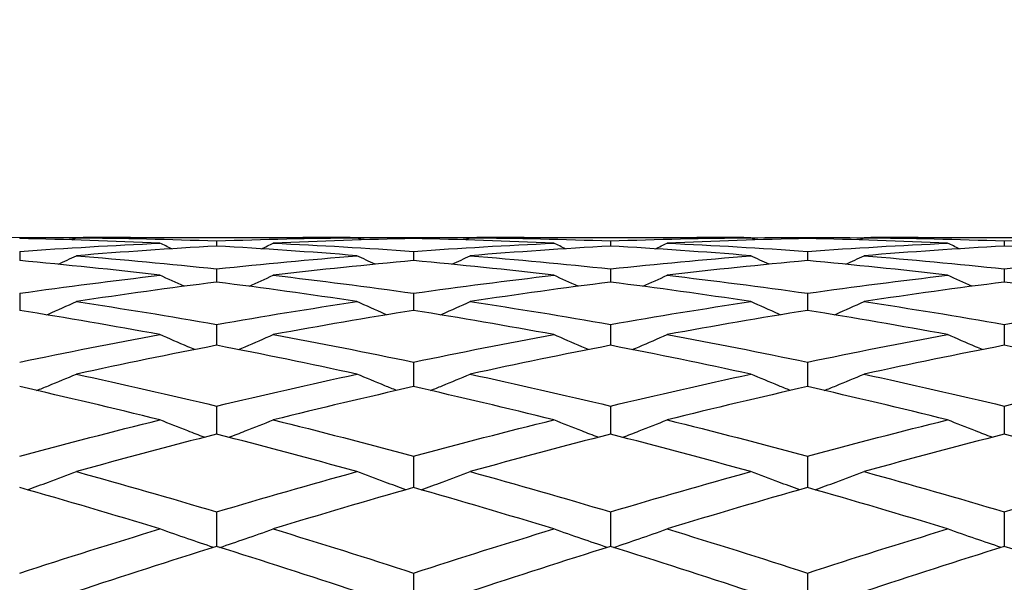
# Model space of a CAD drawing. Units: millimetres. Extents: x 32 to 1156, y 32 to 808.
# Drawn here: x 646 to 653, y 322 to 327 of the extents above; entities that cross this region are included whole.
import ezdxf

# ---------------------------------------------------------------- set-up
doc = ezdxf.new("R2010")
doc.units = ezdxf.units.MM
doc.header["$LTSCALE"] = 4
doc.layers.add('Dimension (ISO)', color=7, linetype='Continuous', lineweight=18, true_color=0x00003f)
doc.layers.add('Visible (ISO)', color=7, linetype='Continuous', lineweight=25, true_color=0x00003f)
doc.styles.add('Samuel Heath (ISO)', font='tahoma.ttf')
doc.dimstyles.new('Samuel Heath (ISO)', dxfattribs={"dimscale": 4, "dimtxt": 3, "dimasz": 2.5, "dimexe": 1, "dimexo": 1.5, "dimgap": 0.762, "dimtad": 0, "dimtih": 1, "dimtoh": 1, "dimrnd": 1e-08, "dimzin": 0, "dimdsep": 46, "dimtxsty": 'Samuel Heath (ISO)', "dimcen": 0.09, "dimdle": 10, "dimclrd": 256, "dimclre": 256, "dimclrt": 256, "dimazin": 0, "dimtfac": 1, "dimtmove": 0, "dimatfit": 3, "dimfxl": 0, "dimtolj": 1, "dimtzin": 0, "dimlwd": 15, "dimlwe": 15, "dimarcsym": 0})

# ---------------------------------------------------------------- blocks, each defined once
blk = doc.blocks.new('*D19')
at = {"layer": 'Defpoints', "color": 0, "transparency": 16777216}
for p in [(539.804, 324.9434), (655.5338, 324.9434), (675.6905, 280.2934)]:
    blk.add_point(p, dxfattribs=at)
at = {"layer": 'Dimension (ISO)', "color": 176, "lineweight": 15, "true_color": 0x000080, "transparency": 16777216}
for p, q in [((539.804, 324.9434), (539.804, 349.65)), ((539.804, 349.65), (549.804, 349.65)), ((649.5338, 324.9434), (535.804, 324.9434)), ((539.804, 290.2934), (539.804, 314.9434)), ((669.6905, 280.2934), (535.804, 280.2934))]:
    blk.add_line(p, q, dxfattribs=at)
at = {"layer": 'Dimension (ISO)', "color": 176, "true_color": 0x000080, "transparency": 16777216}
for points in [[(538.1373, 314.9434), (541.4707, 314.9434), (539.804, 324.9434)], [(538.1373, 290.2934), (541.4707, 290.2934), (539.804, 280.2934)]]:
    blk.add_solid(points, dxfattribs=at)
at = {"layer": 'Dimension (ISO)', "color": 176, "lineweight": 18, "true_color": 0x000080, "transparency": 16777216, "insert": (572.7781, 355.8877), "char_height": 12, "attachment_point": 2, "style": 'Samuel Heath (ISO)'}
blk.add_mtext('\\A1;44.65', dxfattribs=at)
blk = doc.blocks.new('*D20')
at = {"layer": 'Defpoints', "color": 0, "transparency": 16777216}
for p in [(703.6905, 350.4236), (703.6905, 327.5876), (616.9702, 324.1837)]:
    blk.add_point(p, dxfattribs=at)
at = {"layer": 'Dimension (ISO)', "color": 176, "lineweight": 15, "true_color": 0x000080, "transparency": 16777216}
for p, q in [((616.9702, 330.1837), (616.9702, 354.4236)), ((703.6905, 333.5876), (703.6905, 354.4236)), ((626.9702, 350.4236), (637.4247, 350.4236)), ((693.6905, 350.4236), (683.236, 350.4236))]:
    blk.add_line(p, q, dxfattribs=at)
at = {"layer": 'Dimension (ISO)', "color": 176, "true_color": 0x000080, "transparency": 16777216}
for points in [[(626.9702, 352.0903), (626.9702, 348.7569), (616.9702, 350.4236)], [(693.6905, 352.0903), (693.6905, 348.7569), (703.6905, 350.4236)]]:
    blk.add_solid(points, dxfattribs=at)
at = {"layer": 'Dimension (ISO)', "color": 176, "lineweight": 18, "true_color": 0x000080, "transparency": 16777216, "insert": (660.3303, 356.6976), "char_height": 12, "attachment_point": 2, "style": 'Samuel Heath (ISO)'}
blk.add_mtext('\\A1;86.72', dxfattribs=at)

msp = doc.modelspace()

# ---------------------------------------------------------------- linework, layer by layer
at = {"layer": 'Visible (ISO)'}
for p, q in [((645.6905, 324.9434), (645.6905, 324.9348)), ((646.5338, 324.9434), (647.8472, 324.9434)), ((647.1905, 324.9171), (647.1905, 324.8776)), ((648.6905, 324.9434), (648.6905, 324.9348)), ((649.5338, 324.9434), (650.8472, 324.9434)), ((650.1905, 324.9171), (650.1905, 324.8776)), ((651.6905, 324.9434), (651.6905, 324.9348)), ((652.5338, 324.9434), (653.8472, 324.9434)), ((653.1905, 324.9171), (653.1905, 324.8776)), ((645.6905, 324.8371), (645.6905, 324.7668)), ((648.6905, 324.8371), (648.6905, 324.7668)), ((651.6905, 324.8371), (651.6905, 324.7668)), ((647.1905, 324.7037), (647.1905, 324.6031)), ((650.1905, 324.7037), (650.1905, 324.6031)), ((653.1905, 324.7037), (653.1905, 324.6031)), ((645.6905, 324.5179), (645.6905, 324.3876)), ((648.6905, 324.5179), (648.6905, 324.3876)), ((651.6905, 324.5179), (651.6905, 324.3876)), ((647.1905, 324.2808), (647.1905, 324.1216)), ((650.1905, 324.2808), (650.1905, 324.1216)), ((653.1905, 324.2808), (653.1905, 324.1216)), ((648.6905, 323.9938), (648.6905, 323.8067)), ((651.6905, 323.9938), (651.6905, 323.8067)), ((647.1905, 323.6588), (647.1905, 323.4449)), ((650.1905, 323.6588), (650.1905, 323.4449)), ((653.1905, 323.6588), (653.1905, 323.4449)), ((648.6905, 323.2777), (648.6905, 323.0383)), ((651.6905, 323.2777), (651.6905, 323.0383)), ((647.1905, 322.8529), (647.1905, 322.5896)), ((650.1905, 322.8529), (650.1905, 322.5896)), ((653.1905, 322.8529), (653.1905, 322.5896)), ((648.6905, 322.387), (648.6905, 322.1074)), ((651.6905, 322.387), (651.6905, 322.1074))]:
    msp.add_line(p, q, dxfattribs=at)
for points in [[(645.6905, 324.9434), (645.8341, 324.9433), (645.9777, 324.9425), (646.1213, 324.9409)], [(646.7588, 324.8996), (646.4027, 324.9159), (646.0466, 324.9276), (645.6905, 324.9348)], [(646.0878, 324.9249), (646.0993, 324.9304), (646.1107, 324.9358), (646.1222, 324.9413)], [(646.5338, 324.9434), (646.3966, 324.9434), (646.2594, 324.9427), (646.1222, 324.9413)], [(646.1222, 324.9413), (646.4783, 324.9378), (646.8344, 324.9297), (647.1905, 324.9171)], [(647.1905, 324.9171), (647.5466, 324.9297), (647.9027, 324.9378), (648.2588, 324.9413)], [(648.6905, 324.9348), (648.3344, 324.9276), (647.9783, 324.9159), (647.6222, 324.8996)], [(648.2588, 324.9413), (648.1216, 324.9427), (647.9844, 324.9434), (647.8472, 324.9434)], [(648.2931, 324.9249), (648.2817, 324.9304), (648.2702, 324.9358), (648.2588, 324.9413)], [(648.2596, 324.9409), (648.4032, 324.9425), (648.5469, 324.9433), (648.6905, 324.9434)], [(648.6905, 324.9434), (648.8341, 324.9433), (648.9777, 324.9425), (649.1213, 324.9409)], [(649.7588, 324.8996), (649.4027, 324.9159), (649.0466, 324.9276), (648.6905, 324.9348)], [(649.0878, 324.9249), (649.0993, 324.9304), (649.1107, 324.9358), (649.1222, 324.9413)], [(649.5338, 324.9434), (649.3966, 324.9434), (649.2594, 324.9427), (649.1222, 324.9413)], [(649.1222, 324.9413), (649.4783, 324.9378), (649.8344, 324.9297), (650.1905, 324.9171)], [(650.1905, 324.9171), (650.5466, 324.9297), (650.9027, 324.9378), (651.2588, 324.9413)], [(651.6905, 324.9348), (651.3344, 324.9276), (650.9783, 324.9159), (650.6222, 324.8996)], [(651.2588, 324.9413), (651.1216, 324.9427), (650.9844, 324.9434), (650.8472, 324.9434)], [(651.2931, 324.9249), (651.2817, 324.9304), (651.2702, 324.9358), (651.2588, 324.9413)], [(651.2596, 324.9409), (651.4032, 324.9425), (651.5469, 324.9433), (651.6905, 324.9434)], [(651.6905, 324.9434), (651.8341, 324.9433), (651.9777, 324.9425), (652.1213, 324.9409)], [(652.7588, 324.8996), (652.4027, 324.9159), (652.0466, 324.9276), (651.6905, 324.9348)], [(652.0878, 324.9249), (652.0993, 324.9304), (652.1107, 324.9358), (652.1222, 324.9413)], [(652.5338, 324.9434), (652.3966, 324.9434), (652.2594, 324.9427), (652.1222, 324.9413)], [(652.1222, 324.9413), (652.4783, 324.9378), (652.8344, 324.9297), (653.1905, 324.9171)], [(653.1905, 324.9171), (653.5466, 324.9297), (653.9027, 324.9378), (654.2588, 324.9413)], [(645.6905, 324.8371), (646.0466, 324.8624), (646.4027, 324.8833), (646.7588, 324.8996)], [(647.1905, 324.8776), (646.8344, 324.8576), (646.4783, 324.8331), (646.1222, 324.8041)], [(646.8486, 324.857), (646.8186, 324.8711), (646.7887, 324.8853), (646.7588, 324.8996)], [(648.2588, 324.8041), (647.9027, 324.8331), (647.5466, 324.8576), (647.1905, 324.8776)], [(647.5323, 324.857), (647.5623, 324.8711), (647.5923, 324.8853), (647.6222, 324.8996)], [(647.6222, 324.8996), (647.9783, 324.8833), (648.3344, 324.8624), (648.6905, 324.8371)], [(648.6905, 324.8371), (649.0466, 324.8624), (649.4027, 324.8833), (649.7588, 324.8996)], [(650.1905, 324.8776), (649.8344, 324.8576), (649.4783, 324.8331), (649.1222, 324.8041)], [(649.8486, 324.857), (649.8186, 324.8711), (649.7887, 324.8853), (649.7588, 324.8996)], [(651.2588, 324.8041), (650.9027, 324.8331), (650.5466, 324.8576), (650.1905, 324.8776)], [(650.5323, 324.857), (650.5623, 324.8711), (650.5923, 324.8853), (650.6222, 324.8996)], [(650.6222, 324.8996), (650.9783, 324.8833), (651.3344, 324.8624), (651.6905, 324.8371)], [(651.6905, 324.8371), (652.0466, 324.8624), (652.4027, 324.8833), (652.7588, 324.8996)], [(653.1905, 324.8776), (652.8344, 324.8576), (652.4783, 324.8331), (652.1222, 324.8041)], [(652.8486, 324.857), (652.8186, 324.8711), (652.7887, 324.8853), (652.7588, 324.8996)], [(654.2588, 324.8041), (653.9027, 324.8331), (653.5466, 324.8576), (653.1905, 324.8776)], [(646.7588, 324.6556), (646.4027, 324.6971), (646.0466, 324.7342), (645.6905, 324.7668)], [(645.9826, 324.739), (646.0292, 324.7605), (646.0758, 324.7822), (646.1222, 324.8041)], [(646.1222, 324.8041), (646.4783, 324.7751), (646.8344, 324.7417), (647.1905, 324.7037)], [(647.1905, 324.7037), (647.5466, 324.7417), (647.9027, 324.7751), (648.2588, 324.8041)], [(648.6905, 324.7668), (648.3344, 324.7342), (647.9783, 324.6971), (647.6222, 324.6556)], [(648.3983, 324.739), (648.3517, 324.7605), (648.3052, 324.7822), (648.2588, 324.8041)], [(649.7588, 324.6556), (649.4027, 324.6971), (649.0466, 324.7342), (648.6905, 324.7668)], [(648.9826, 324.739), (649.0292, 324.7605), (649.0758, 324.7822), (649.1222, 324.8041)], [(649.1222, 324.8041), (649.4783, 324.7751), (649.8344, 324.7417), (650.1905, 324.7037)], [(650.1905, 324.7037), (650.5466, 324.7417), (650.9027, 324.7751), (651.2588, 324.8041)], [(651.6905, 324.7668), (651.3344, 324.7342), (650.9783, 324.6971), (650.6222, 324.6556)], [(651.3983, 324.739), (651.3517, 324.7605), (651.3052, 324.7822), (651.2588, 324.8041)], [(652.7588, 324.6556), (652.4027, 324.6971), (652.0466, 324.7342), (651.6905, 324.7668)], [(651.9826, 324.739), (652.0292, 324.7605), (652.0758, 324.7822), (652.1222, 324.8041)], [(652.1222, 324.8041), (652.4783, 324.7751), (652.8344, 324.7417), (653.1905, 324.7037)], [(653.1905, 324.7037), (653.5466, 324.7417), (653.9027, 324.7751), (654.2588, 324.8041)], [(645.6905, 324.5179), (646.0466, 324.5682), (646.4027, 324.6141), (646.7588, 324.6556)], [(647.1905, 324.6031), (646.8344, 324.5581), (646.4783, 324.5086), (646.1222, 324.4549)], [(646.9435, 324.5712), (646.8818, 324.599), (646.8202, 324.6271), (646.7588, 324.6556)], [(648.2588, 324.4549), (647.9027, 324.5086), (647.5466, 324.5581), (647.1905, 324.6031)], [(647.4374, 324.5712), (647.4992, 324.599), (647.5608, 324.6271), (647.6222, 324.6556)], [(647.6222, 324.6556), (647.9783, 324.6141), (648.3344, 324.5682), (648.6905, 324.5179)], [(648.6905, 324.5179), (649.0466, 324.5682), (649.4027, 324.6141), (649.7588, 324.6556)], [(650.1905, 324.6031), (649.8344, 324.5581), (649.4783, 324.5086), (649.1222, 324.4549)], [(649.9435, 324.5712), (649.8818, 324.599), (649.8202, 324.6271), (649.7588, 324.6556)], [(651.2588, 324.4549), (650.9027, 324.5086), (650.5466, 324.5581), (650.1905, 324.6031)], [(650.4374, 324.5712), (650.4992, 324.599), (650.5608, 324.6271), (650.6222, 324.6556)], [(650.6222, 324.6556), (650.9783, 324.6141), (651.3344, 324.5682), (651.6905, 324.5179)], [(651.6905, 324.5179), (652.0466, 324.5682), (652.4027, 324.6141), (652.7588, 324.6556)], [(653.1905, 324.6031), (652.8344, 324.5581), (652.4783, 324.5086), (652.1222, 324.4549)], [(652.9435, 324.5712), (652.8818, 324.599), (652.8202, 324.6271), (652.7588, 324.6556)], [(654.2588, 324.4549), (653.9027, 324.5086), (653.5466, 324.5581), (653.1905, 324.6031)], [(646.1222, 324.4549), (646.4783, 324.4012), (646.8344, 324.3431), (647.1905, 324.2808)], [(647.1905, 324.2808), (647.5466, 324.3431), (647.9027, 324.4012), (648.2588, 324.4549)], [(649.1222, 324.4549), (649.4783, 324.4012), (649.8344, 324.3431), (650.1905, 324.2808)], [(650.1905, 324.2808), (650.5466, 324.3431), (650.9027, 324.4012), (651.2588, 324.4549)], [(652.1222, 324.4549), (652.4783, 324.4012), (652.8344, 324.3431), (653.1905, 324.2808)], [(653.1905, 324.2808), (653.5466, 324.3431), (653.9027, 324.4012), (654.2588, 324.4549)], [(646.7588, 324.2033), (646.4027, 324.2689), (646.0466, 324.3304), (645.6905, 324.3876)], [(648.6905, 324.3876), (648.3344, 324.3304), (647.9783, 324.2689), (647.6222, 324.2033)], [(649.7588, 324.2033), (649.4027, 324.2689), (649.0466, 324.3304), (648.6905, 324.3876)], [(651.6905, 324.3876), (651.3344, 324.3304), (650.9783, 324.2689), (650.6222, 324.2033)], [(652.7588, 324.2033), (652.4027, 324.2689), (652.0466, 324.3304), (651.6905, 324.3876)], [(645.6905, 323.9938), (646.0466, 324.0678), (646.4027, 324.1376), (646.7588, 324.2033)], [(647.6222, 324.2033), (647.9783, 324.1376), (648.3344, 324.0678), (648.6905, 323.9938)], [(648.6905, 323.9938), (649.0466, 324.0678), (649.4027, 324.1376), (649.7588, 324.2033)], [(650.6222, 324.2033), (650.9783, 324.1376), (651.3344, 324.0678), (651.6905, 323.9938)], [(651.6905, 323.9938), (652.0466, 324.0678), (652.4027, 324.1376), (652.7588, 324.2033)], [(647.1905, 324.1216), (646.8344, 324.0526), (646.4783, 323.9794), (646.1222, 323.9022)], [(648.2588, 323.9022), (647.9027, 323.9794), (647.5466, 324.0526), (647.1905, 324.1216)], [(650.1905, 324.1216), (649.8344, 324.0526), (649.4783, 323.9794), (649.1222, 323.9022)], [(651.2588, 323.9022), (650.9027, 323.9794), (650.5466, 324.0526), (650.1905, 324.1216)], [(653.1905, 324.1216), (652.8344, 324.0526), (652.4783, 323.9794), (652.1222, 323.9022)], [(654.2588, 323.9022), (653.9027, 323.9794), (653.5466, 324.0526), (653.1905, 324.1216)], [(646.1222, 323.9022), (646.4783, 323.8251), (646.8344, 323.7439), (647.1905, 323.6588)], [(647.1905, 323.6588), (647.5466, 323.7439), (647.9027, 323.8251), (648.2588, 323.9022)], [(649.1222, 323.9022), (649.4783, 323.8251), (649.8344, 323.7439), (650.1905, 323.6588)], [(650.1905, 323.6588), (650.5466, 323.7439), (650.9027, 323.8251), (651.2588, 323.9022)], [(652.1222, 323.9022), (652.4783, 323.8251), (652.8344, 323.7439), (653.1905, 323.6588)], [(653.1905, 323.6588), (653.5466, 323.7439), (653.9027, 323.8251), (654.2588, 323.9022)], [(646.7588, 323.5537), (646.4027, 323.6419), (646.0466, 323.7263), (645.6905, 323.8067)], [(648.6905, 323.8067), (648.3344, 323.7263), (647.9783, 323.6419), (647.6222, 323.5537)], [(649.7588, 323.5537), (649.4027, 323.6419), (649.0466, 323.7263), (648.6905, 323.8067)], [(651.6905, 323.8067), (651.3344, 323.7263), (650.9783, 323.6419), (650.6222, 323.5537)], [(652.7588, 323.5537), (652.4027, 323.6419), (652.0466, 323.7263), (651.6905, 323.8067)], [(645.6905, 323.2777), (646.0466, 323.3734), (646.4027, 323.4655), (646.7588, 323.5537)], [(647.6222, 323.5537), (647.9783, 323.4655), (648.3344, 323.3734), (648.6905, 323.2777)], [(648.6905, 323.2777), (649.0466, 323.3734), (649.4027, 323.4655), (649.7588, 323.5537)], [(650.6222, 323.5537), (650.9783, 323.4655), (651.3344, 323.3734), (651.6905, 323.2777)], [(651.6905, 323.2777), (652.0466, 323.3734), (652.4027, 323.4655), (652.7588, 323.5537)], [(647.1905, 323.4449), (646.8344, 323.3536), (646.4783, 323.2585), (646.1222, 323.1598)], [(648.2588, 323.1598), (647.9027, 323.2585), (647.5466, 323.3536), (647.1905, 323.4449)], [(650.1905, 323.4449), (649.8344, 323.3536), (649.4783, 323.2585), (649.1222, 323.1598)], [(651.2588, 323.1598), (650.9027, 323.2585), (650.5466, 323.3536), (650.1905, 323.4449)], [(653.1905, 323.4449), (652.8344, 323.3536), (652.4783, 323.2585), (652.1222, 323.1598)], [(654.2588, 323.1598), (653.9027, 323.2585), (653.5466, 323.3536), (653.1905, 323.4449)], [(646.1222, 323.1598), (646.4783, 323.0611), (646.8344, 322.9587), (647.1905, 322.8529)], [(647.1905, 322.8529), (647.5466, 322.9587), (647.9027, 323.0611), (648.2588, 323.1598)], [(649.1222, 323.1598), (649.4783, 323.0611), (649.8344, 322.9587), (650.1905, 322.8529)], [(650.1905, 322.8529), (650.5466, 322.9587), (650.9027, 323.0611), (651.2588, 323.1598)], [(652.1222, 323.1598), (652.4783, 323.0611), (652.8344, 322.9587), (653.1905, 322.8529)], [(653.1905, 322.8529), (653.5466, 322.9587), (653.9027, 323.0611), (654.2588, 323.1598)], [(646.7588, 322.7229), (646.4027, 322.8315), (646.0466, 322.9367), (645.6905, 323.0383)], [(648.6905, 323.0383), (648.3344, 322.9367), (647.9783, 322.8315), (647.6222, 322.7229)], [(649.7588, 322.7229), (649.4027, 322.8315), (649.0466, 322.9367), (648.6905, 323.0383)], [(651.6905, 323.0383), (651.3344, 322.9367), (650.9783, 322.8315), (650.6222, 322.7229)], [(652.7588, 322.7229), (652.4027, 322.8315), (652.0466, 322.9367), (651.6905, 323.0383)], [(645.6905, 322.387), (646.0466, 322.5023), (646.4027, 322.6143), (646.7588, 322.7229)], [(647.6222, 322.7229), (647.9783, 322.6143), (648.3344, 322.5023), (648.6905, 322.387)], [(648.6905, 322.387), (649.0466, 322.5023), (649.4027, 322.6143), (649.7588, 322.7229)], [(650.6222, 322.7229), (650.9783, 322.6143), (651.3344, 322.5023), (651.6905, 322.387)], [(651.6905, 322.387), (652.0466, 322.5023), (652.4027, 322.6143), (652.7588, 322.7229)], [(647.1905, 322.5896), (646.8344, 322.4783), (646.4783, 322.3636), (646.1222, 322.2458)], [(648.2588, 322.2458), (647.9027, 322.3636), (647.5466, 322.4783), (647.1905, 322.5896)], [(650.1905, 322.5896), (649.8344, 322.4783), (649.4783, 322.3636), (649.1222, 322.2458)], [(651.2588, 322.2458), (650.9027, 322.3636), (650.5466, 322.4783), (650.1905, 322.5896)], [(653.1905, 322.5896), (652.8344, 322.4783), (652.4783, 322.3636), (652.1222, 322.2458)], [(654.2588, 322.2458), (653.9027, 322.3636), (653.5466, 322.4783), (653.1905, 322.5896)]]:
    msp.add_open_spline(points, degree=3, dxfattribs=at)
for points, knots in [([(645.8956, 324.3542), (645.9, 324.3561), (645.9044, 324.358), (645.9802, 324.3912), (646.0513, 324.4228), (646.1222, 324.4549)], [0.02254057, 0.02254057, 0.02254057, 0.02254057, 0.02399144, 0.02399144, 0.04757906, 0.04757906, 0.04757906, 0.04757906]), ([(648.4853, 324.3542), (648.4809, 324.3561), (648.4765, 324.358), (648.4008, 324.3912), (648.3297, 324.4228), (648.2588, 324.4549)], [0.02254057, 0.02254057, 0.02254057, 0.02254057, 0.02399144, 0.02399144, 0.04757906, 0.04757906, 0.04757906, 0.04757906]), ([(648.8956, 324.3542), (648.9, 324.3561), (648.9044, 324.358), (648.9802, 324.3912), (649.0513, 324.4228), (649.1222, 324.4549)], [0.02254057, 0.02254057, 0.02254057, 0.02254057, 0.02399144, 0.02399144, 0.04757906, 0.04757906, 0.04757906, 0.04757906]), ([(651.4853, 324.3542), (651.4809, 324.3561), (651.4765, 324.358), (651.4008, 324.3912), (651.3297, 324.4228), (651.2588, 324.4549)], [0.02254057, 0.02254057, 0.02254057, 0.02254057, 0.02399144, 0.02399144, 0.04757906, 0.04757906, 0.04757906, 0.04757906]), ([(651.8956, 324.3542), (651.9, 324.3561), (651.9044, 324.358), (651.9802, 324.3912), (652.0513, 324.4228), (652.1222, 324.4549)], [0.02254057, 0.02254057, 0.02254057, 0.02254057, 0.02399144, 0.02399144, 0.04757906, 0.04757906, 0.04757906, 0.04757906]), ([(647.0244, 324.0891), (647.007, 324.0965), (646.9896, 324.1038), (646.9008, 324.1415), (646.8297, 324.1722), (646.7588, 324.2033)], [0.01823409, 0.01823409, 0.01823409, 0.01823409, 0.02399144, 0.02399144, 0.04757906, 0.04757906, 0.04757906, 0.04757906]), ([(647.3565, 324.0891), (647.374, 324.0965), (647.3914, 324.1038), (647.4802, 324.1415), (647.5513, 324.1722), (647.6222, 324.2033)], [0.01823409, 0.01823409, 0.01823409, 0.01823409, 0.02399144, 0.02399144, 0.04757906, 0.04757906, 0.04757906, 0.04757906]), ([(650.0244, 324.0891), (650.007, 324.0965), (649.9896, 324.1038), (649.9008, 324.1415), (649.8297, 324.1722), (649.7588, 324.2033)], [0.01823409, 0.01823409, 0.01823409, 0.01823409, 0.02399144, 0.02399144, 0.04757906, 0.04757906, 0.04757906, 0.04757906]), ([(650.3565, 324.0891), (650.374, 324.0965), (650.3914, 324.1038), (650.4802, 324.1415), (650.5513, 324.1722), (650.6222, 324.2033)], [0.01823409, 0.01823409, 0.01823409, 0.01823409, 0.02399144, 0.02399144, 0.04757906, 0.04757906, 0.04757906, 0.04757906]), ([(653.0244, 324.0891), (653.007, 324.0965), (652.9896, 324.1038), (652.9008, 324.1415), (652.8297, 324.1722), (652.7588, 324.2033)], [0.01823409, 0.01823409, 0.01823409, 0.01823409, 0.02399144, 0.02399144, 0.04757906, 0.04757906, 0.04757906, 0.04757906]), ([(645.8194, 323.7774), (645.8493, 323.7894), (645.8791, 323.8015), (645.9802, 323.8428), (646.0513, 323.8723), (646.1222, 323.9022)], [0.01415314, 0.01415314, 0.01415314, 0.01415314, 0.02399144, 0.02399144, 0.04757906, 0.04757906, 0.04757906, 0.04757906]), ([(648.5615, 323.7774), (648.5317, 323.7894), (648.5019, 323.8015), (648.4008, 323.8428), (648.3297, 323.8723), (648.2588, 323.9022)], [0.01415314, 0.01415314, 0.01415314, 0.01415314, 0.02399144, 0.02399144, 0.04757906, 0.04757906, 0.04757906, 0.04757906]), ([(648.8194, 323.7774), (648.8493, 323.7894), (648.8791, 323.8015), (648.9802, 323.8428), (649.0513, 323.8723), (649.1222, 323.9022)], [0.01415314, 0.01415314, 0.01415314, 0.01415314, 0.02399144, 0.02399144, 0.04757906, 0.04757906, 0.04757906, 0.04757906]), ([(651.5615, 323.7774), (651.5317, 323.7894), (651.5019, 323.8015), (651.4008, 323.8428), (651.3297, 323.8723), (651.2588, 323.9022)], [0.01415314, 0.01415314, 0.01415314, 0.01415314, 0.02399144, 0.02399144, 0.04757906, 0.04757906, 0.04757906, 0.04757906]), ([(651.8194, 323.7774), (651.8493, 323.7894), (651.8791, 323.8015), (651.9802, 323.8428), (652.0513, 323.8723), (652.1222, 323.9022)], [0.01415314, 0.01415314, 0.01415314, 0.01415314, 0.02399144, 0.02399144, 0.04757906, 0.04757906, 0.04757906, 0.04757906]), ([(647.0972, 323.4209), (647.0554, 323.4368), (647.0137, 323.4529), (646.9008, 323.4969), (646.8297, 323.5251), (646.7588, 323.5537)], [0.01023717, 0.01023717, 0.01023717, 0.01023717, 0.02399144, 0.02399144, 0.04757906, 0.04757906, 0.04757906, 0.04757906]), ([(647.2838, 323.4209), (647.3255, 323.4368), (647.3672, 323.4529), (647.4802, 323.4969), (647.5513, 323.5251), (647.6222, 323.5537)], [0.01023717, 0.01023717, 0.01023717, 0.01023717, 0.02399144, 0.02399144, 0.04757906, 0.04757906, 0.04757906, 0.04757906]), ([(650.0972, 323.4209), (650.0554, 323.4368), (650.0137, 323.4529), (649.9008, 323.4969), (649.8297, 323.5251), (649.7588, 323.5537)], [0.01023717, 0.01023717, 0.01023717, 0.01023717, 0.02399144, 0.02399144, 0.04757906, 0.04757906, 0.04757906, 0.04757906]), ([(650.2838, 323.4209), (650.3255, 323.4368), (650.3672, 323.4529), (650.4802, 323.4969), (650.5513, 323.5251), (650.6222, 323.5537)], [0.01023717, 0.01023717, 0.01023717, 0.01023717, 0.02399144, 0.02399144, 0.04757906, 0.04757906, 0.04757906, 0.04757906]), ([(653.0972, 323.4209), (653.0554, 323.4368), (653.0137, 323.4529), (652.9008, 323.4969), (652.8297, 323.5251), (652.7588, 323.5537)], [0.01023717, 0.01023717, 0.01023717, 0.01023717, 0.02399144, 0.02399144, 0.04757906, 0.04757906, 0.04757906, 0.04757906]), ([(645.7492, 323.0216), (645.8025, 323.0407), (645.8557, 323.0601), (645.9802, 323.106), (646.0513, 323.1327), (646.1222, 323.1598)], [0.00643384, 0.00643384, 0.00643384, 0.00643384, 0.02399144, 0.02399144, 0.04757906, 0.04757906, 0.04757906, 0.04757906]), ([(648.6318, 323.0216), (648.5785, 323.0407), (648.5252, 323.0601), (648.4008, 323.106), (648.3297, 323.1327), (648.2588, 323.1598)], [0.00643384, 0.00643384, 0.00643384, 0.00643384, 0.02399144, 0.02399144, 0.04757906, 0.04757906, 0.04757906, 0.04757906]), ([(648.7492, 323.0216), (648.8025, 323.0407), (648.8557, 323.0601), (648.9802, 323.106), (649.0513, 323.1327), (649.1222, 323.1598)], [0.00643384, 0.00643384, 0.00643384, 0.00643384, 0.02399144, 0.02399144, 0.04757906, 0.04757906, 0.04757906, 0.04757906]), ([(651.6318, 323.0216), (651.5785, 323.0407), (651.5252, 323.0601), (651.4008, 323.106), (651.3297, 323.1327), (651.2588, 323.1598)], [0.00643384, 0.00643384, 0.00643384, 0.00643384, 0.02399144, 0.02399144, 0.04757906, 0.04757906, 0.04757906, 0.04757906]), ([(651.7492, 323.0216), (651.8025, 323.0407), (651.8557, 323.0601), (651.9802, 323.106), (652.0513, 323.1327), (652.1222, 323.1598)], [0.00643384, 0.00643384, 0.00643384, 0.00643384, 0.02399144, 0.02399144, 0.04757906, 0.04757906, 0.04757906, 0.04757906]), ([(647.1659, 322.5819), (647.1011, 322.6036), (647.0366, 322.6256), (646.9008, 322.6725), (646.8297, 322.6975), (646.7588, 322.7229)], [0.00269611, 0.00269611, 0.00269611, 0.00269611, 0.02399144, 0.02399144, 0.04757906, 0.04757906, 0.04757906, 0.04757906]), ([(647.2151, 322.5819), (647.2798, 322.6036), (647.3444, 322.6256), (647.4802, 322.6725), (647.5513, 322.6975), (647.6222, 322.7229)], [0.00269611, 0.00269611, 0.00269611, 0.00269611, 0.02399144, 0.02399144, 0.04757906, 0.04757906, 0.04757906, 0.04757906]), ([(650.1659, 322.5819), (650.1011, 322.6036), (650.0366, 322.6256), (649.9008, 322.6725), (649.8297, 322.6975), (649.7588, 322.7229)], [0.00269611, 0.00269611, 0.00269611, 0.00269611, 0.02399144, 0.02399144, 0.04757906, 0.04757906, 0.04757906, 0.04757906]), ([(650.2151, 322.5819), (650.2798, 322.6036), (650.3444, 322.6256), (650.4802, 322.6725), (650.5513, 322.6975), (650.6222, 322.7229)], [0.00269611, 0.00269611, 0.00269611, 0.00269611, 0.02399144, 0.02399144, 0.04757906, 0.04757906, 0.04757906, 0.04757906]), ([(653.1659, 322.5819), (653.1011, 322.6036), (653.0366, 322.6256), (652.9008, 322.6725), (652.8297, 322.6975), (652.7588, 322.7229)], [0.00269611, 0.00269611, 0.00269611, 0.00269611, 0.02399144, 0.02399144, 0.04757906, 0.04757906, 0.04757906, 0.04757906])]:
    msp.add_open_spline(points, degree=3, knots=knots, dxfattribs=at)

# ---------------------------------------------------------------- dimensions: what is measured, and where the dimension line sits
at = {"layer": 'Dimension (ISO)', "color": 176, "lineweight": 18, "true_color": 0x000080}
for base, p1, p2, angle, override, picture, middle in [((703.6905, 350.4236), (616.9702, 324.1837), (703.6905, 327.5876), 180, {"dimgap": 0.762, "dimtih": 0, "dimtoh": 0, "dimdec": 2, "dimtol": 0, "dimlim": 0, "dimtp": 0, "dimtm": 0, "dimtdec": 2, "dimtofl": 0, "dimatfit": 1}, '*D20', (660.3303, 350.4236)), ((539.804, 324.9434), (675.6905, 280.2934), (655.5338, 324.9434), 90, {"dimgap": 0.762, "dimdec": 2, "dimtol": 0, "dimlim": 0, "dimtp": 0, "dimtm": 0, "dimtdec": 2, "dimtofl": 0, "dimatfit": 2}, '*D19', (572.7781, 349.65))]:
    dim = msp.add_linear_dim(base=base, p1=p1, p2=p2, angle=angle, dimstyle='Samuel Heath (ISO)', override=override, dxfattribs=at)
    dim.commit()
    dim.dimension.update_dxf_attribs({"geometry": picture, "text_midpoint": middle, "dimtype": 160})

doc.saveas('drawing.dxf')
